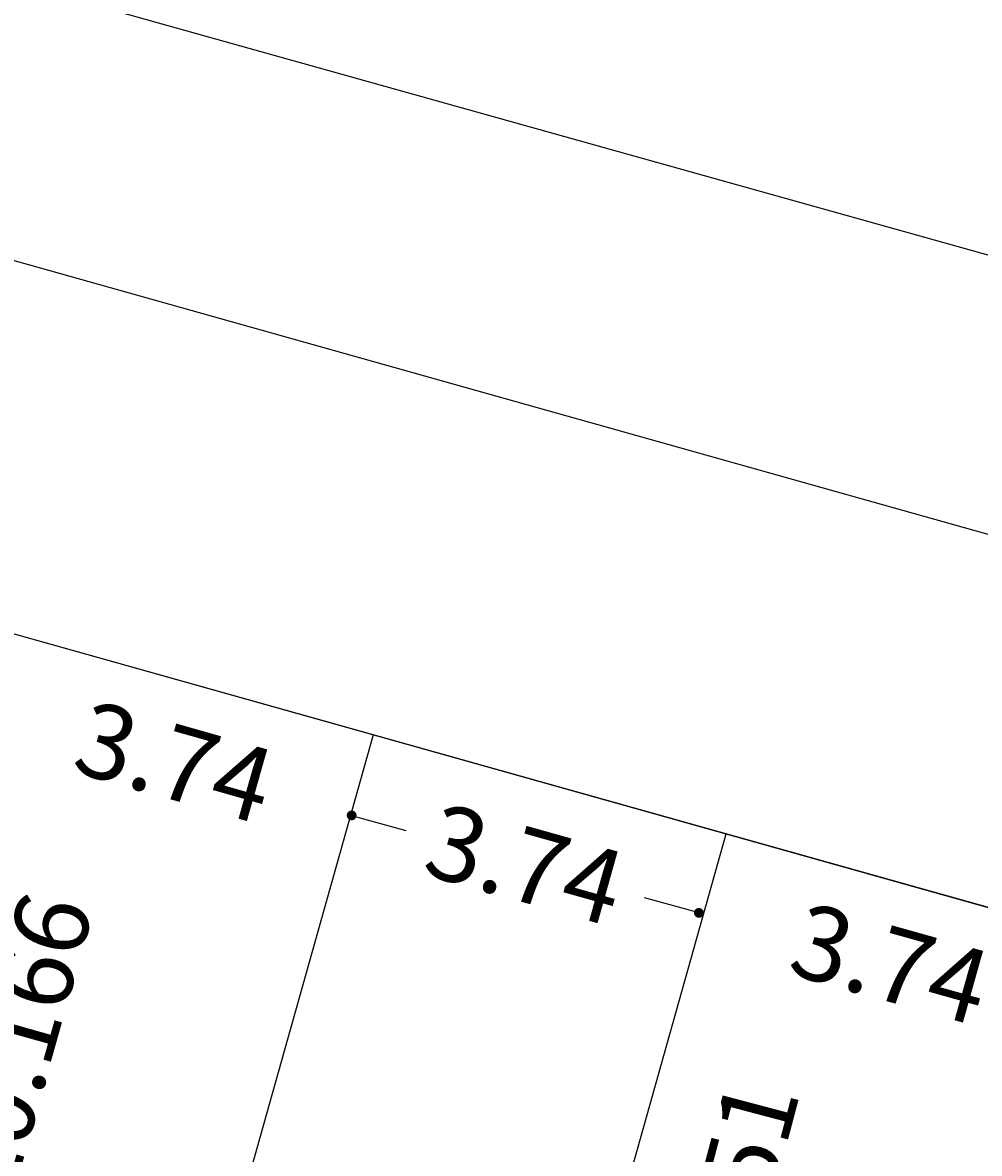
# Model space of a CAD drawing. Extents: x 180665 to 181125, y 1681953 to 1682654.
# Drawn here: x 180981 to 180990, y 1682236 to 1682248 of the extents above; entities that cross this region are included whole.
import ezdxf

# ---------------------------------------------------------------- set-up
doc = ezdxf.new("R2010")
doc.units = 0
doc.header["$LTSCALE"] = 12.7
doc.header["$MEASUREMENT"] = 0
doc.layers.get('0').update_dxf_attribs({"linetype": 'CONTINUOUS'})
doc.layers.get('DEFPOINTS').update_dxf_attribs({"linetype": 'CONTINUOUS'})
doc.layers.add('ROW', color=7, linetype='CONTINUOUS')
doc.layers.add('T-EVU2', color=7, linetype='CONTINUOUS')
doc.styles.add('DIMTEXT', font='romans', dxfattribs={"height": 0.76})
doc.dimstyles.new('RODRIGO', dxfattribs={"dimtxt": 0.01, "dimasz": 0.1, "dimexe": 0.06, "dimexo": 2, "dimgap": 0.09, "dimtad": 0, "dimdec": 3, "dimzin": 0, "dimdsep": 46, "dimtxsty": 'DIMTEXT', "dimblk": 'DOT', "dimblk1": 'DOT', "dimblk2": 'DOT', "dimsah": 1, "dimcen": 0.09, "dimse1": 1, "dimse2": 1, "dimaunit": 1, "dimadec": 0, "dimazin": 0, "dimtfac": 1, "dimtdec": 3, "dimtix": 1, "dimtofl": 0, "dimtmove": 2, "dimatfit": 3, "dimldrblk": 'DOT', "dimfxl": 0, "dimtolj": 1, "dimtzin": 0, "dimarcsym": 0})
doc.dimstyles.new('RODRIGO2', dxfattribs={"dimtxt": 0.05, "dimasz": 1, "dimexe": 0.06, "dimexo": 10, "dimgap": 0.09, "dimtad": 0, "dimdec": 3, "dimzin": 0, "dimdsep": 46, "dimtxsty": 'DIMTEXT', "dimblk1": 'ARCHTICK', "dimblk2": 'ARCHTICK', "dimsah": 1, "dimcen": 0.09, "dimaunit": 1, "dimadec": 0, "dimazin": 0, "dimtfac": 1, "dimtdec": 3, "dimtofl": 0, "dimtmove": 2, "dimatfit": 3, "dimldrblk": 'ARCHTICK', "dimfxl": 0, "dimtolj": 1, "dimtzin": 0, "dimarcsym": 0})

# ---------------------------------------------------------------- blocks, each defined once
blk = doc.blocks.new('_ARCHTICK')
at = {"color": 0, "linetype": 'ByBlock', "const_width": 0.15}
blk.add_lwpolyline([(-0.5, -0.5), (0.5, 0.5)], dxfattribs=at)
blk = doc.blocks.new('*D221')
at = {"color": 0, "linetype": 'ByBlock'}
for p, q in [((180771.685, 1682310.848), (180773.491, 1682317.279)), ((180773.475, 1682317.221), (180898.98, 1682281.974)), ((181028.282, 1682245.661), (180902.777, 1682280.908)), ((181026.492, 1682239.287), (181028.298, 1682245.719))]:
    blk.add_line(p, q, dxfattribs=at)
at = {"layer": 'DEFPOINTS', "color": 0, "linetype": 'ByBlock'}
for p in [(180768.981, 1682301.22), (181028.282, 1682245.661), (181023.788, 1682229.66)]:
    blk.add_point(p, dxfattribs=at)
at = {"color": 0, "linetype": 'ByBlock'}
for p, rotation in [((180773.475, 1682317.221), 164.3131137170331), ((181028.282, 1682245.661), 344.3131137170331)]:
    blk.add_blockref('_ARCHTICK', p, dxfattribs=dict(at, rotation=rotation))
at = {"color": 0, "linetype": 'ByBlock', "insert": (180900.878, 1682281.441), "char_height": 0.76, "attachment_point": 5, "rotation": 344.3131, "style": 'DIMTEXT'}
blk.add_mtext('\\A1;266.86', dxfattribs=at)
blk = doc.blocks.new('*D346')
at = {"layer": 'DEFPOINTS', "color": 0, "linetype": 'ByBlock'}
for p in [(180989.709, 1682246.316), (180990.635, 1682246.072), (180984.204, 1682225.481)]:
    blk.add_point(p, dxfattribs=at)
at = {"color": 0, "linetype": 'ByBlock', "insert": (180987.882, 1682235.654), "char_height": 0.76, "attachment_point": 5, "rotation": 75.1992, "style": 'DIMTEXT'}
blk.add_mtext('\\A1;21.551', dxfattribs=at)
blk = doc.blocks.new('DOT')
at = {"color": 0, "linetype": 'ByBlock'}
blk.add_line((-0.5, 0), (-1, 0), dxfattribs=at)
blk.add_lwpolyline([(-0.25, 0, 0.5, 0.5, 1), (0.25, 0, 0.5, 0.5, 1)], format="xyseb", close=True, dxfattribs=at)
blk = doc.blocks.new('*D348')
at = {"layer": 'DEFPOINTS', "color": 0, "linetype": 'ByBlock'}
for p in [(180982.392, 1682247.551), (180976.932, 1682228.138), (180977.923, 1682227.859)]:
    blk.add_point(p, dxfattribs=at)
at = {"color": 0, "linetype": 'ByBlock', "insert": (180980.653, 1682237.566), "char_height": 0.76, "attachment_point": 5, "rotation": 74.2897, "style": 'DIMTEXT'}
blk.add_mtext('\\A1;20.166', dxfattribs=at)
blk = doc.blocks.new('*D383')
at = {"color": 0, "linetype": 'ByBlock'}
for p, q in [((180978.006, 1682244.608), (180978.469, 1682246.258)), ((180979.416, 1682245.93), (180996.445, 1682241.148)), ((181024.1, 1682233.381), (181007.071, 1682238.164)), ((181024.615, 1682231.518), (181025.079, 1682233.169))]:
    blk.add_line(p, q, dxfattribs=at)
for points in [[(180979.461, 1682246.091), (180979.371, 1682245.77), (180978.453, 1682246.201)], [(181024.145, 1682233.542), (181024.055, 1682233.221), (181025.063, 1682233.111)]]:
    blk.add_solid(points, dxfattribs=at)
at = {"layer": 'DEFPOINTS', "color": 0, "linetype": 'ByBlock'}
for p in [(180977.465, 1682242.683), (181025.063, 1682233.111), (181024.075, 1682229.593)]:
    blk.add_point(p, dxfattribs=at)
at = {"color": 0, "linetype": 'ByBlock', "insert": (181001.758, 1682239.656), "char_height": 0.76, "attachment_point": 5, "rotation": 344.3131, "style": 'DIMTEXT'}
blk.add_mtext('\\A1;ARCHEL SOBRADOS', dxfattribs=at)
blk = doc.blocks.new('*D390')
at = {"layer": 'DEFPOINTS', "color": 0, "linetype": 'ByBlock'}
for p in [(180989.034, 1682238.878), (180990.281, 1682238.528), (180990.2, 1682238.239)]:
    blk.add_point(p, dxfattribs=at)
at = {"color": 0, "linetype": 'ByBlock', "insert": (180989.577, 1682238.414), "char_height": 0.76, "attachment_point": 5, "rotation": 344.3131, "style": 'DIMTEXT'}
blk.add_mtext('\\A1;3.74', dxfattribs=at)
blk = doc.blocks.new('*D391')
at = {"layer": 'DEFPOINTS', "color": 0, "linetype": 'ByBlock'}
for p in [(180980.736, 1682241.811), (180984.277, 1682240.803), (180984.04, 1682239.97)]:
    blk.add_point(p, dxfattribs=at)
at = {"color": 0, "linetype": 'ByBlock', "insert": (180982.269, 1682240.474), "char_height": 0.76, "attachment_point": 5, "rotation": 344.117, "style": 'DIMTEXT'}
blk.add_mtext('\\A1;3.74', dxfattribs=at)
blk = doc.blocks.new('*D392')
at = {"color": 0, "linetype": 'ByBlock'}
for p, q in [((180984.171, 1682239.9), (180984.628, 1682239.772)), ((180987.523, 1682238.959), (180987.066, 1682239.087))]:
    blk.add_line(p, q, dxfattribs=at)
at = {"layer": 'DEFPOINTS', "color": 0, "linetype": 'ByBlock'}
for p in [(180984.315, 1682240.781), (180987.859, 1682239.786), (180987.62, 1682238.932)]:
    blk.add_point(p, dxfattribs=at)
at = {"color": 0, "linetype": 'ByBlock', "xscale": 0.1, "yscale": 0.1, "zscale": 0.1}
for p, rotation in [((180984.075, 1682239.927), 164.3131214148249), ((180987.62, 1682238.932), 344.3131214148249)]:
    blk.add_blockref('DOT', p, dxfattribs=dict(at, rotation=rotation))
at = {"color": 0, "linetype": 'ByBlock', "insert": (180985.847, 1682239.429), "char_height": 0.76, "attachment_point": 5, "rotation": 344.3131, "style": 'DIMTEXT'}
blk.add_mtext('\\A1;3.74', dxfattribs=at)
blk = doc.blocks.new('*D399')
at = {"color": 0, "linetype": 'ByBlock'}
for p, q in [((180901.659, 1682266.541), (180902.678, 1682270.182)), ((180902.694, 1682270.24), (180961.914, 1682253.666)), ((181025.524, 1682235.864), (180966.304, 1682252.437)), ((181024.489, 1682232.164), (181025.508, 1682235.806))]:
    blk.add_line(p, q, dxfattribs=at)
at = {"layer": 'DEFPOINTS', "color": 0, "linetype": 'ByBlock'}
for p in [(180904.354, 1682276.17), (181027.184, 1682241.794), (181025.524, 1682235.864)]:
    blk.add_point(p, dxfattribs=at)
at = {"color": 0, "linetype": 'ByBlock'}
for p, rotation in [((180902.694, 1682270.24), 164.364640786012), ((181025.524, 1682235.864), 344.364640786012)]:
    blk.add_blockref('_ARCHTICK', p, dxfattribs=dict(at, rotation=rotation))
at = {"color": 0, "linetype": 'ByBlock', "insert": (180964.109, 1682253.052), "char_height": 0.76, "attachment_point": 5, "rotation": 344.3646, "style": 'DIMTEXT'}
blk.add_mtext('\\A1;127.550', dxfattribs=at)
blk = doc.blocks.new('*D400')
at = {"layer": 'DEFPOINTS', "color": 0, "linetype": 'ByBlock'}
for p in [(180993.227, 1682245.756), (180994.325, 1682245.465), (180987.434, 1682223.933)]:
    blk.add_point(p, dxfattribs=at)
at = {"color": 0, "linetype": 'ByBlock', "insert": (180991.429, 1682234.553), "char_height": 0.76, "attachment_point": 5, "rotation": 75.1342, "style": 'DIMTEXT'}
blk.add_mtext('\\A1;22.579', dxfattribs=at)

msp = doc.modelspace()

# ---------------------------------------------------------------- linework, layer by layer
at = {"layer": 'ROW'}
msp.add_lwpolyline([(180766.8632, 1682301.8127), (180895.091, 1682265.8032), (181023.7882, 1682229.6599)], dxfattribs=at)
at = {"layer": 'T-EVU2'}
msp.add_line((180897.2089, 1682265.2105), (181023.7882, 1682229.6599), dxfattribs=at)
at = {"layer": 'T-EVU2', "color": 2}
for p, q in [((180978.74, 1682220.9681), (180984.2963, 1682240.7514)), ((180982.1361, 1682219.2287), (180987.8969, 1682239.7402))]:
    msp.add_line(p, q, dxfattribs=at)

# ---------------------------------------------------------------- dimensions: what is measured, and where the dimension line sits
at = {"layer": 'T-EVU2'}
for p1, p2, distance, text, dimstyle, picture, middle in [((180768.9811, 1682301.22), (181023.7882, 1682229.6599), 16.6203, '266.86', 'RODRIGO2', '*D221', (180900.8784, 1682281.4412)), ((180984.3148, 1682240.7811), (180987.8594, 1682239.7856), -0.887, '3.74', 'RODRIGO', '*D392', (180985.8472, 1682239.4294))]:
    dim = msp.add_aligned_dim(p1=p1, p2=p2, distance=distance, text=text, dimstyle=dimstyle, dxfattribs=at)
    dim.commit()
    dim.dimension.update_dxf_attribs({"geometry": picture, "text_midpoint": middle})
dim = msp.add_aligned_dim(p1=(180904.354, 1682276.1705), p2=(181027.1842, 1682241.7939), distance=-6.1583, dimstyle='RODRIGO2', dxfattribs=at)
dim.commit()
dim.dimension.update_dxf_attribs({"geometry": '*D399', "text_midpoint": (180964.1093, 1682253.0518)})
for p1, p2, distance, picture, middle in [((180982.3925, 1682247.551), (180976.9319, 1682228.138), 1.0295, '*D348', (180980.6532, 1682237.5658)), ((180984.2035, 1682225.4809), (180989.7088, 1682246.3164), -0.9575, '*D346', (180987.8819, 1682235.6541)), ((180987.4343, 1682223.9327), (180993.2271, 1682245.756), -1.1362, '*D400', (180991.4289, 1682234.5529))]:
    dim = msp.add_aligned_dim(p1=p1, p2=p2, distance=distance, dimstyle='RODRIGO', override={"dimblk1": 'DOT', "dimblk2": 'DOT', "dimsah": 1, "dimsd1": 1, "dimsd2": 1}, dxfattribs=at)
    dim.commit()
    dim.dimension.update_dxf_attribs({"geometry": picture, "text_midpoint": middle})
dim = msp.add_linear_dim(base=(181025.0627, 1682233.1107), p1=(180977.4648, 1682242.6826), p2=(181024.0747, 1682229.5926), angle=344.31312, text='ARCHEL SOBRADOS', dimstyle='RODRIGO', override={"dimasz": 1, "dimsah": 0, "dimse1": 0, "dimse2": 0, "dimsd1": 0, "dimsd2": 0}, dxfattribs=at)
dim.commit()
dim.dimension.update_dxf_attribs({"geometry": '*D383', "text_midpoint": (181001.7578, 1682239.6557)})
for p1, p2, distance, picture, middle in [((180980.7359, 1682241.8109), (180984.2771, 1682240.8033), -0.8661, '*D391', (180982.2694, 1682240.4741)), ((180989.0343, 1682238.8781), (180990.2811, 1682238.528), -0.2998, '*D390', (180989.5767, 1682238.4145))]:
    dim = msp.add_aligned_dim(p1=p1, p2=p2, distance=distance, text='3.74', dimstyle='RODRIGO', override={"dimblk1": 'DOT', "dimblk2": 'DOT', "dimsah": 1, "dimsd1": 1, "dimsd2": 1}, dxfattribs=at)
    dim.commit()
    dim.dimension.update_dxf_attribs({"geometry": picture, "text_midpoint": middle})

doc.saveas('drawing.dxf')
